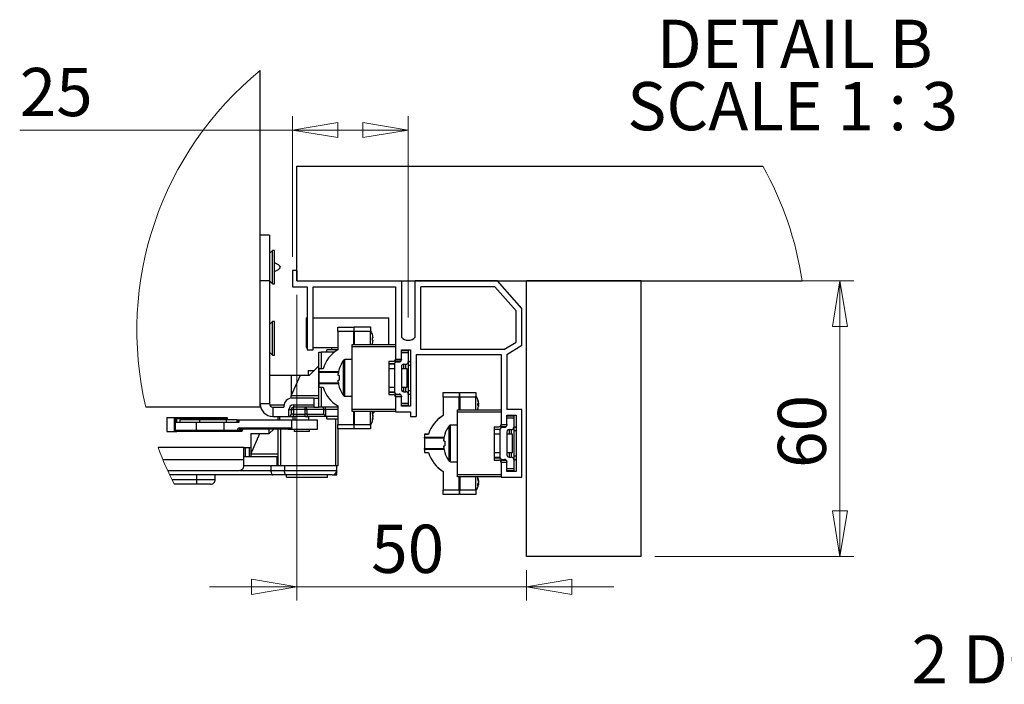
# Model space of a CAD drawing. Units: millimetres. Extents: x 42 to 294, y -22 to 209.
# Drawn here: x 141 to 212, y 103 to 151 of the extents above; entities that cross this region are included whole.
import ezdxf

# ---------------------------------------------------------------- set-up
doc = ezdxf.new("R2010")
doc.units = ezdxf.units.MM
doc.styles.add('SLDTEXTSTYLE0', font='TXT', dxfattribs={"width": 0.75})
doc.styles.add('SLDTEXTSTYLE7', font='TXT', dxfattribs={"width": 0.681818})
doc.dimstyles.new('SLDDIMSTYLE3', dxfattribs={"dimtxt": 3.5, "dimasz": 3.302, "dimexe": 0, "dimexo": 0.0625, "dimgap": 0.875, "dimtad": 2, "dimlfac": 3, "dimrnd": 1e-09, "dimzin": 12, "dimdsep": 46, "dimtxsty": 'SLDTEXTSTYLE0', "dimblk1": 'CLOSED', "dimblk2": 'CLOSED', "dimsah": 1, "dimcen": 0.09, "dimadec": 0, "dimazin": 3, "dimtfac": 1, "dimtmove": 0, "dimatfit": 0, "dimldrblk": 'CLOSED', "dimfxl": 0, "dimfrac": 2, "dimtolj": 1, "dimtzin": 12, "dimarcsym": 0})
doc.dimstyles.new('SLDDIMSTYLE4', dxfattribs={"dimtxt": 3.5, "dimasz": 3.302, "dimexe": 0, "dimexo": 0.0625, "dimgap": 0.875, "dimtad": 2, "dimdec": 0, "dimlfac": 3, "dimrnd": 1e-09, "dimzin": 12, "dimdsep": 46, "dimtxsty": 'SLDTEXTSTYLE0', "dimblk1": 'CLOSED', "dimblk2": 'CLOSED', "dimsah": 1, "dimcen": 0.09, "dimadec": 0, "dimazin": 3, "dimtfac": 1, "dimtdec": 0, "dimtofl": 0, "dimtmove": 0, "dimatfit": 3, "dimldrblk": 'CLOSED', "dimfxl": 0, "dimfrac": 2, "dimtolj": 1, "dimtzin": 12, "dimarcsym": 0})

# ---------------------------------------------------------------- blocks, each defined once
blk = doc.blocks.new('_Closed')
at = {"color": 0, "linetype": 'ByBlock', "lineweight": -2}
for p, q in [((-1, 0.166667), (0, 0)), ((-1, 0.166667), (-1, -0.166667)), ((0, 0), (-1, -0.166667)), ((0, 0), (-1, 0))]:
    blk.add_line(p, q, dxfattribs=at)
blk = doc.blocks.new('_D_6')
at = {"color": 7, "linetype": 'Continuous', "lineweight": 18}
for p, q in [((161.05, 130.982), (161.05, 108.776)), ((177.717, 110.982), (177.717, 108.776)), ((161.05, 109.776), (154.7, 109.776)), ((177.717, 109.776), (161.05, 109.776)), ((177.717, 109.776), (184.067, 109.776))]:
    blk.add_line(p, q, dxfattribs=at)
at = {"color": 7, "linetype": 'Continuous', "lineweight": 18, "xscale": 3.302, "yscale": 3.302}
blk.add_blockref('_Closed', (161.05, 109.776, -526.367), dxfattribs=at)
at = {"color": 7, "linetype": 'Continuous', "lineweight": 18, "xscale": 3.302, "yscale": 3.302, "rotation": 180.0000000000004}
blk.add_blockref('_Closed', (177.717, 109.776, -526.367), dxfattribs=at)
at = {"color": 7, "linetype": 'Continuous', "lineweight": 18, "insert": (166.444, 114.288), "char_height": 3.5, "attachment_point": 1, "style": 'SLDTEXTSTYLE0'}
blk.add_mtext('50', dxfattribs=at)
blk = doc.blocks.new('_D_7')
at = {"color": 7, "linetype": 'Continuous', "lineweight": 18}
for p, q in [((187.05, 131.982), (201.495, 131.982)), ((200.495, 131.982), (200.495, 111.982)), ((187.05, 111.982), (201.495, 111.982))]:
    blk.add_line(p, q, dxfattribs=at)
at = {"color": 7, "linetype": 'Continuous', "lineweight": 18, "xscale": 3.302, "yscale": 3.302}
for p, rotation in [((200.495, 131.982, -526.367), 90.0000000000004), ((200.495, 111.982, -526.367), 270.0000000000004)]:
    blk.add_blockref('_Closed', p, dxfattribs=dict(at, rotation=rotation))
at = {"color": 7, "linetype": 'Continuous', "lineweight": 18, "insert": (195.983, 118.407), "char_height": 3.5, "attachment_point": 1, "rotation": 90, "style": 'SLDTEXTSTYLE0'}
blk.add_mtext('60', dxfattribs=at)
blk = doc.blocks.new('_D_8')
at = {"color": 7, "linetype": 'Continuous', "lineweight": 18}
for p, q in [((160.717, 133.732), (160.717, 143.933)), ((169.133, 129.34), (169.133, 143.933)), ((160.717, 142.933), (140.908, 142.933)), ((169.133, 142.933), (160.717, 142.933))]:
    blk.add_line(p, q, dxfattribs=at)
at = {"color": 7, "linetype": 'Continuous', "lineweight": 18, "xscale": 3.302, "yscale": 3.302, "rotation": 180.0000000000004}
blk.add_blockref('_Closed', (160.717, 142.933, -526.367), dxfattribs=at)
at = {"color": 7, "linetype": 'Continuous', "lineweight": 18, "xscale": 3.302, "yscale": 3.302}
blk.add_blockref('_Closed', (169.133, 142.933, -526.367), dxfattribs=at)
at = {"color": 7, "linetype": 'Continuous', "lineweight": 18, "insert": (140.908, 147.445), "char_height": 3.5, "attachment_point": 1, "style": 'SLDTEXTSTYLE0'}
blk.add_mtext('25', dxfattribs=at)
blk = doc.blocks.new('SW_NOTE_1')
at = {"color": 0, "linetype": 'Continuous', "lineweight": 0, "char_height": 3.5, "attachment_point": 2}
for s, insert, style in [('DETAIL B', (9.133, 4.512), 'SLDTEXTSTYLE0'), ('SCALE 1 : 3', (8.989, -0.014), 'SLDTEXTSTYLE7')]:
    blk.add_mtext(s, dxfattribs=dict(at, insert=insert, style=style))

msp = doc.modelspace()

# ---------------------------------------------------------------- linework, layer by layer
at = {"color": 7, "linetype": 'Continuous', "lineweight": 25}
for p, q in [((158.3834, 122.81525), (158.3834, 147.25236)), ((161.05006, 131.98193), (161.05006, 140.31525)), ((161.05006, 140.31525), (194.8929, 140.31525)), ((159.05006, 135.31613), (158.3834, 135.31613)), ((159.05006, 135.31613), (159.05006, 131.9828)), ((159.26673, 134.1995), (159.05006, 133.98281)), ((159.41673, 134.1995), (159.26673, 134.1995)), ((159.26673, 131.76616), (159.26673, 134.1995)), ((159.41673, 131.76616), (159.41673, 134.1995)), ((160.71673, 132.73191), (160.71673, 131.56525)), ((161.05006, 132.73191), (160.71673, 132.73191)), ((161.05006, 132.73191), (161.05006, 131.98193)), ((159.05006, 131.9828), (158.3834, 131.9828)), ((159.05006, 131.9828), (159.26673, 131.76616)), ((159.05006, 131.9828), (159.05006, 123.06078)), ((159.26673, 131.76616), (159.41673, 131.76616)), ((161.05006, 131.98193), (168.6334, 131.98193)), ((161.05006, 131.98193), (197.74801, 131.98193)), ((168.6334, 131.98193), (168.6334, 127.89857)), ((169.63339, 127.89857), (169.63339, 131.98193)), ((175.62252, 131.98193), (169.63339, 131.98193)), ((177.38339, 129.98191), (175.62252, 131.98193)), ((186.05006, 131.98193), (177.71673, 131.98193)), ((177.71673, 111.98191), (177.71673, 131.98193)), ((186.05006, 111.98191), (186.05006, 131.98193)), ((160.71673, 131.56525), (161.80006, 131.56525)), ((161.80006, 131.56525), (161.80006, 126.98193)), ((162.21673, 126.98193), (162.21673, 131.56525)), ((162.21673, 131.56525), (168.21673, 131.56525)), ((168.21673, 131.56525), (168.21673, 126.31527)), ((175.43422, 131.56525), (170.05006, 131.56525)), ((170.05006, 127.00343), (170.05006, 131.56525)), ((176.96673, 129.82464), (175.43422, 131.56525)), ((176.96673, 127.5481), (176.96673, 129.82464)), ((177.38339, 127.31524), (177.38339, 129.98191)), ((159.26673, 129.03281), (159.05006, 128.81617)), ((159.41673, 129.03281), (159.26673, 129.03281)), ((159.26673, 126.59947), (159.26673, 129.03281)), ((159.41673, 126.59947), (159.41673, 129.03281)), ((161.71814, 129.31525), (161.71814, 127.14859)), ((161.71814, 129.31525), (161.80006, 129.31525)), ((162.21673, 129.31525), (167.45958, 129.31525)), ((167.45958, 129.31525), (167.71814, 129.31525)), ((167.71814, 127.37357), (167.71814, 129.31525)), ((164.01043, 128.30539), (164.01043, 128.63874)), ((164.01043, 128.63874), (165.17709, 128.63874)), ((165.17709, 128.30539), (164.01043, 128.30539)), ((164.01043, 128.30539), (164.01043, 126.97208)), ((165.17709, 128.63874), (165.17709, 128.30539)), ((165.17709, 127.37357), (165.17709, 128.30539)), ((165.17709, 128.13929), (165.21673, 128.13929)), ((165.21673, 128.09765), (165.17709, 128.09765)), ((165.21673, 128.64025), (166.3834, 128.64025)), ((165.21673, 128.3069), (165.21673, 128.64025)), ((166.3834, 128.3069), (165.21673, 128.3069)), ((165.21673, 128.3069), (165.21673, 127.37357)), ((166.3834, 128.64025), (166.3834, 128.3069)), ((166.3834, 127.37357), (166.3834, 128.3069)), ((165.05006, 127.37357), (168.21673, 127.37357)), ((165.05006, 127.20692), (165.05006, 127.37357)), ((165.17709, 127.43095), (165.21673, 127.43095)), ((165.17709, 127.38931), (165.21673, 127.38931)), ((166.57268, 127.84429), (166.53004, 127.84429)), ((166.53004, 127.68431), (166.57268, 127.68431)), ((166.57268, 127.89217), (166.57268, 127.84429)), ((166.57268, 127.68431), (166.57268, 127.63643)), ((176.08169, 127.00343), (176.96673, 127.5481)), ((159.05006, 126.81615), (159.26673, 126.59947)), ((161.71814, 127.14859), (161.80006, 127.14859)), ((161.80006, 126.98193), (162.21673, 126.98193)), ((162.21673, 127.14859), (164.01043, 127.14859)), ((162.63481, 122.81525), (162.63481, 126.81524)), ((162.63481, 126.81524), (162.80148, 126.81524)), ((163.77862, 126.81524), (162.80148, 126.81524)), ((162.80148, 126.81524), (162.80148, 125.60542)), ((164.01043, 126.98193), (163.21814, 126.98193)), ((163.21814, 126.81524), (163.21814, 126.98193)), ((163.55148, 127.14859), (163.55148, 126.98193)), ((168.21673, 127.20692), (165.05006, 127.20692)), ((165.05006, 122.67359), (165.05006, 127.20692)), ((168.6334, 126.98193), (169.30006, 126.98193)), ((168.6334, 126.31527), (168.6334, 126.98193)), ((168.6334, 126.94025), (169.1334, 126.94025)), ((169.1334, 126.77359), (168.6334, 126.77359)), ((169.1334, 126.94025), (169.1334, 126.77359)), ((169.1334, 126.77359), (169.1334, 126.10694)), ((169.30006, 126.98193), (169.30006, 122.89858)), ((169.71673, 126.64858), (175.8834, 126.64858)), ((169.71673, 126.64858), (169.71673, 122.14859)), ((176.08169, 127.00343), (170.05006, 127.00343)), ((175.8834, 126.64858), (175.8834, 121.56526)), ((176.30006, 126.64858), (177.38339, 127.31524)), ((176.30006, 126.64858), (176.30006, 122.64859)), ((159.26673, 126.59947), (159.41673, 126.59947)), ((164.43853, 123.65579), (164.43853, 126.22471)), ((165.05006, 126.27359), (164.53517, 126.27359)), ((164.53517, 123.60692), (164.53517, 126.27359)), ((167.71673, 126.14949), (168.05006, 126.14949)), ((167.71673, 126.14949), (167.71673, 123.73101)), ((167.71673, 125.98284), (168.13893, 125.98284)), ((168.13339, 125.93845), (167.71673, 125.93845)), ((168.13339, 125.94024), (168.13339, 123.94027)), ((168.21673, 126.0846), (168.21673, 126.31527)), ((168.21673, 126.31527), (168.6334, 126.31527)), ((168.21673, 126.17357), (168.60006, 126.17357)), ((168.30006, 126.10694), (168.46673, 126.10694)), ((168.6334, 126.31527), (168.6334, 126.27359)), ((168.80006, 125.94024), (168.96673, 125.94024)), ((168.80006, 125.94024), (168.80006, 125.60693)), ((168.96673, 125.60693), (168.96673, 125.94024)), ((169.1334, 126.10694), (169.1334, 123.77357)), ((161.86034, 125.48482), (161.86034, 125.14857)), ((161.86034, 125.48482), (162.30439, 125.48482)), ((161.86326, 125.48192), (161.86326, 125.14857)), ((161.86326, 125.48192), (162.30148, 125.48192)), ((161.96814, 125.14857), (162.63481, 125.81527)), ((162.6506, 125.60542), (162.6506, 125.40388)), ((162.9486, 125.60542), (162.6506, 125.60542)), ((162.6506, 125.3289), (162.6506, 125.40388)), ((162.6506, 125.40388), (164.07389, 125.40388)), ((162.6506, 125.3289), (162.6506, 124.57915)), ((164.0588, 125.3289), (162.6506, 125.3289)), ((164.043, 125.11194), (164.043, 125.22952)), ((168.13339, 125.60693), (167.71673, 125.60693)), ((168.6334, 125.77359), (168.6334, 124.10692)), ((169.05006, 125.60693), (168.6334, 125.60693)), ((169.05006, 124.27358), (169.05006, 125.60693)), ((169.30006, 125.84026), (169.1334, 125.84026)), ((159.05006, 125.14857), (160.63481, 125.14857)), ((160.63481, 123.6486), (161.30147, 125.14857)), ((160.63481, 125.14857), (161.30147, 125.14857)), ((160.63481, 125.14857), (160.63481, 123.6486)), ((161.30147, 125.14857), (161.96814, 125.14857)), ((162.6506, 124.50417), (162.6506, 124.57915)), ((162.6506, 124.57915), (164.05394, 124.57915)), ((162.6506, 124.50417), (162.6506, 124.27207)), ((164.06802, 124.50417), (162.6506, 124.50417)), ((164.12734, 125.11194), (164.043, 125.11194)), ((164.043, 124.65099), (164.043, 124.76857)), ((164.043, 124.76857), (164.12734, 124.76857)), ((162.6506, 124.27207), (162.9486, 124.27207)), ((162.80148, 124.27207), (162.80148, 122.81525)), ((167.71673, 124.27358), (168.13339, 124.27358)), ((167.71673, 123.94174), (168.13339, 123.94174)), ((167.71673, 123.89767), (168.13893, 123.89767)), ((168.21673, 123.56523), (168.21673, 123.7959)), ((168.30006, 123.77357), (168.46673, 123.77357)), ((168.6334, 124.27358), (169.05006, 124.27358)), ((168.80006, 124.27358), (168.80006, 123.94027)), ((168.80006, 123.94027), (168.96673, 123.94027)), ((168.96673, 123.94027), (168.96673, 124.27358)), ((169.1334, 124.04024), (169.30006, 124.04024)), ((169.1334, 123.77357), (169.1334, 123.10691)), ((171.67709, 123.89175), (172.84376, 123.89175)), ((171.67709, 123.88873), (171.67709, 123.89175)), ((171.67709, 123.55542), (171.67709, 123.88873)), ((171.67709, 123.88873), (172.84376, 123.88873)), ((172.84376, 123.89175), (172.84376, 123.88873)), ((172.84376, 123.88873), (172.84376, 123.55542)), ((172.8834, 123.89024), (174.05006, 123.89024)), ((172.8834, 123.55693), (172.8834, 123.89024)), ((174.05006, 123.89024), (174.05006, 123.55693)), ((159.05006, 123.06078), (158.3834, 123.06078)), ((160.63481, 123.47952), (160.63481, 123.6486)), ((162.63481, 123.6486), (160.63481, 123.6486)), ((162.27095, 123.48191), (160.68759, 123.48191)), ((162.27095, 123.48191), (162.27095, 122.9819)), ((162.27095, 123.48191), (162.63481, 123.48191)), ((164.53517, 123.60692), (165.05006, 123.60692)), ((167.71673, 123.73101), (168.05006, 123.73101)), ((168.60006, 123.70693), (168.21673, 123.70693)), ((168.21673, 123.56523), (168.21673, 122.48194)), ((168.6334, 123.56523), (168.21673, 123.56523)), ((168.6334, 123.60692), (168.6334, 123.56523)), ((168.6334, 122.89858), (168.6334, 123.56523)), ((168.6334, 123.10691), (169.1334, 123.10691)), ((169.1334, 123.10691), (169.1334, 122.94026)), ((172.84376, 123.55542), (171.67709, 123.55542)), ((171.67709, 123.55542), (171.67709, 122.22206)), ((172.84376, 122.6236), (172.84376, 123.55542)), ((172.84376, 123.39234), (172.8834, 123.39234)), ((172.84376, 123.38932), (172.8834, 123.38932)), ((172.8834, 123.34764), (172.84376, 123.34764)), ((174.05006, 123.55693), (172.8834, 123.55693)), ((172.8834, 123.55693), (172.8834, 122.6236)), ((174.05006, 122.6236), (174.05006, 123.55693)), ((174.23934, 123.09432), (174.19671, 123.09432)), ((174.2365, 123.09762), (174.23934, 123.07962)), ((174.23934, 123.15472), (174.23934, 123.16811)), ((174.23934, 123.14522), (174.23934, 123.1422)), ((174.23934, 123.1422), (174.23934, 123.09432)), ((174.23934, 123.07962), (174.23934, 123.01326)), ((158.3834, 122.81525), (150.07027, 122.81525)), ((159.06307, 122.9819), (160.11024, 122.9819)), ((159.2956, 122.81525), (159.2956, 122.14859)), ((159.2956, 122.81525), (160.10428, 122.81525)), ((160.10428, 122.90442), (160.10428, 122.81525)), ((160.47094, 122.14859), (160.47094, 122.64859)), ((160.47094, 122.64859), (160.63761, 122.64859)), ((160.63761, 122.64859), (160.63761, 122.31525)), ((160.63761, 122.64859), (160.80428, 122.64859)), ((160.80428, 122.31525), (160.63761, 122.31525)), ((160.80428, 122.9819), (162.27095, 122.9819)), ((160.80428, 122.9819), (160.80428, 122.81525)), ((162.27095, 122.81525), (160.80428, 122.81525)), ((160.80428, 122.64859), (160.80428, 122.81525)), ((160.80428, 122.64859), (160.80428, 122.31525)), ((161.65281, 122.64859), (160.80428, 122.64859)), ((160.80428, 122.14859), (160.80428, 122.31525)), ((160.80428, 122.31525), (161.65281, 122.31525)), ((161.65281, 122.64859), (161.65281, 122.81525)), ((161.65281, 122.64859), (161.76916, 122.64859)), ((161.65281, 122.31525), (161.65281, 122.64859)), ((161.65281, 122.14859), (161.65281, 122.31525)), ((161.76916, 122.31525), (161.65281, 122.31525)), ((163.0054, 122.64859), (161.76916, 122.64859)), ((161.76916, 122.64859), (161.76916, 122.31525)), ((161.76916, 122.31525), (163.0054, 122.31525)), ((162.27095, 122.9819), (162.27095, 122.81525)), ((162.27095, 122.81525), (162.63481, 122.81525)), ((162.80148, 122.81525), (162.63481, 122.81525)), ((164.01043, 122.81525), (162.80148, 122.81525)), ((163.0054, 122.64859), (163.12175, 122.64859)), ((163.0054, 122.31525), (163.0054, 122.64859)), ((163.12175, 122.64859), (163.12175, 122.81525)), ((163.12175, 122.64859), (163.12175, 122.1989)), ((164.01043, 122.64859), (163.12175, 122.64859)), ((164.01043, 122.90541), (164.01043, 121.57209)), ((165.05006, 122.50693), (165.05006, 122.67359)), ((165.05006, 122.67359), (168.21673, 122.67359)), ((168.21673, 122.50693), (165.05006, 122.50693)), ((165.17709, 121.57209), (165.17709, 122.50693)), ((165.17709, 122.48818), (165.21673, 122.48818)), ((165.21673, 122.44653), (165.17709, 122.44653)), ((165.21673, 122.50693), (165.21673, 121.5736)), ((166.3834, 121.5736), (166.3834, 122.50693)), ((168.21673, 122.48194), (169.30006, 122.48194)), ((169.1334, 122.94026), (168.6334, 122.94026)), ((169.30006, 122.89858), (168.6334, 122.89858)), ((169.30006, 122.48194), (169.30006, 122.14859)), ((172.71673, 122.6236), (175.8834, 122.6236)), ((172.71673, 122.45691), (172.71673, 122.6236)), ((175.8834, 122.45691), (172.71673, 122.45691)), ((172.71673, 117.92358), (172.71673, 122.45691)), ((172.84376, 122.68098), (172.8834, 122.68098)), ((172.84376, 122.6393), (172.8834, 122.6393)), ((174.19671, 122.9343), (174.23934, 122.9343)), ((174.2365, 122.93704), (174.23934, 122.95504)), ((174.23655, 122.86818), (174.23934, 122.87994)), ((174.23934, 122.95504), (174.23934, 123.01326)), ((174.23934, 122.93732), (174.23934, 122.9343)), ((174.23934, 122.9343), (174.23934, 122.88642)), ((174.23934, 122.87994), (174.23934, 122.86655)), ((177.38339, 122.64859), (176.30006, 122.64859)), ((177.38339, 117.73193), (177.38339, 122.64859)), ((151.59584, 122.06526), (151.59584, 121.06526)), ((151.59584, 122.06526), (152.12876, 122.06526)), ((152.12876, 122.06526), (152.12876, 121.06526)), ((152.12876, 122.06526), (155.98149, 122.06526)), ((152.19313, 121.73191), (153.75133, 121.73191)), ((152.19763, 121.99859), (152.19763, 121.13193)), ((152.19763, 121.99859), (155.90972, 121.99859)), ((152.30428, 121.99859), (152.30428, 121.73191)), ((152.54103, 121.89857), (152.54103, 121.73191)), ((153.99134, 121.89857), (152.54103, 121.89857)), ((153.75133, 121.14858), (153.75133, 121.73191)), ((153.75133, 121.73191), (155.75012, 121.73191)), ((153.99134, 121.73191), (153.99134, 121.89857)), ((155.92131, 121.89857), (153.99134, 121.89857)), ((154.77369, 121.99859), (154.77369, 121.89857)), ((155.21793, 121.99859), (155.21793, 121.89857)), ((155.75012, 121.14858), (155.75012, 121.73191)), ((155.75012, 121.73191), (156.84182, 121.73191)), ((155.90972, 121.99859), (155.90972, 121.89857)), ((155.92131, 121.73191), (155.92131, 121.89857)), ((156.71441, 121.89857), (155.92131, 121.89857)), ((155.98149, 122.06526), (155.98149, 121.89857)), ((156.71441, 121.73191), (156.71441, 121.89857)), ((156.71441, 121.89857), (156.77948, 121.89857)), ((156.77948, 121.89857), (156.77948, 121.73191)), ((156.77948, 121.89857), (156.84182, 121.89857)), ((156.84182, 121.73191), (156.84182, 121.89857)), ((156.84182, 121.89857), (160.68949, 121.89857)), ((159.2956, 122.14859), (160.47094, 122.14859)), ((159.69585, 121.89857), (159.69585, 122.14859)), ((159.78148, 122.14859), (159.78148, 121.89857)), ((160.47094, 122.14859), (160.80428, 122.14859)), ((160.68949, 121.31524), (160.68949, 121.89857)), ((160.68949, 121.89857), (162.55039, 121.89857)), ((160.78147, 121.89857), (160.78147, 122.14859)), ((161.65281, 122.14859), (160.80428, 122.14859)), ((160.90396, 122.14859), (160.90396, 121.89857)), ((161.65281, 122.14859), (161.88551, 122.14859)), ((163.29269, 122.14859), (161.88551, 122.14859)), ((161.90396, 121.89857), (161.90396, 122.14859)), ((162.55039, 121.23191), (162.55039, 121.89857)), ((163.21814, 121.98194), (163.21814, 122.14859)), ((163.21814, 121.98194), (164.01043, 121.98194)), ((164.01043, 122.14859), (163.29269, 122.14859)), ((163.86251, 118.56524), (163.86251, 121.98194)), ((165.17709, 121.77984), (165.21673, 121.77984)), ((165.17709, 121.73819), (165.21673, 121.73819)), ((165.17709, 121.60003), (165.21673, 121.60003)), ((166.57268, 121.97582), (166.53529, 121.97753)), ((166.57268, 122.19318), (166.56988, 122.19318)), ((166.56988, 122.0332), (166.57268, 122.0332)), ((166.57268, 122.25055), (166.57268, 122.26399)), ((166.57268, 122.24408), (166.57268, 122.24106)), ((166.57268, 122.24106), (166.57268, 122.19318)), ((166.57268, 122.17549), (166.57268, 122.10909)), ((166.57268, 122.05088), (166.57268, 122.10909)), ((166.57268, 122.03622), (166.57268, 122.0332)), ((166.57268, 122.0332), (166.57268, 121.98531)), ((166.57268, 121.97582), (166.57268, 121.96239)), ((169.30006, 122.14859), (169.71673, 122.14859)), ((176.30006, 122.23192), (176.96673, 122.23192)), ((176.30006, 121.56526), (176.30006, 122.23192)), ((176.30006, 122.19023), (176.80006, 122.19023)), ((176.80006, 122.02358), (176.30006, 122.02358)), ((176.80006, 122.19023), (176.80006, 122.02358)), ((176.80006, 122.02358), (176.80006, 121.35692)), ((176.96673, 122.23192), (176.96673, 118.1486)), ((151.59584, 121.06526), (152.12876, 121.06526)), ((152.12876, 121.06526), (152.33199, 121.06526)), ((152.19313, 121.14858), (153.75133, 121.14858)), ((152.19763, 121.13193), (152.24799, 121.13193)), ((153.82095, 121.06526), (152.33199, 121.06526)), ((153.75133, 121.14858), (155.75012, 121.14858)), ((155.77101, 121.06526), (153.82095, 121.06526)), ((155.75012, 121.14858), (156.7278, 121.14858)), ((156.74995, 121.06526), (155.77101, 121.06526)), ((156.7278, 121.14858), (156.83328, 121.14858)), ((157.00059, 121.06526), (156.74995, 121.06526)), ((156.83328, 121.14858), (157.00891, 121.14858)), ((156.89843, 121.31524), (160.68949, 121.31524)), ((160.42159, 121.23191), (156.92057, 121.23191)), ((157.00891, 121.14858), (157.08393, 121.14858)), ((157.69584, 119.39859), (158.36251, 120.8986)), ((157.69584, 120.8986), (158.36251, 120.8986)), ((157.69584, 120.8986), (157.69584, 119.89859)), ((158.36251, 120.8986), (159.02918, 120.8986)), ((159.02763, 120.8986), (159.02763, 121.23191)), ((159.02918, 120.8986), (159.36252, 121.23191)), ((159.69585, 118.56524), (159.69585, 121.23191)), ((159.86251, 121.23191), (159.86251, 118.56524)), ((160.42159, 121.23191), (162.55039, 121.23191)), ((160.85396, 121.23191), (160.85396, 121.06526)), ((161.95396, 121.06526), (160.85396, 121.06526)), ((161.95396, 121.06526), (161.95396, 121.23191)), ((164.01043, 121.57209), (165.17709, 121.57209)), ((164.01043, 121.23875), (164.01043, 121.57209)), ((165.17709, 121.23875), (164.01043, 121.23875)), ((164.02918, 121.23875), (164.02918, 118.56524)), ((165.17709, 121.57209), (165.17709, 121.23875)), ((165.21673, 121.5736), (166.3834, 121.5736)), ((165.21673, 121.24026), (165.21673, 121.5736)), ((166.3834, 121.24026), (165.21673, 121.24026)), ((166.3834, 121.5736), (166.3834, 121.24026)), ((172.10519, 118.90578), (172.10519, 121.47474)), ((172.71673, 121.52358), (172.20183, 121.52358)), ((172.20183, 118.8569), (172.20183, 121.52358)), ((175.3834, 121.39952), (175.3834, 118.981)), ((175.3834, 121.39952), (175.71673, 121.39952)), ((175.3834, 121.23283), (175.80559, 121.23283)), ((175.80006, 121.18848), (175.3834, 121.18848)), ((175.80006, 121.19027), (175.80006, 119.19025)), ((175.8834, 121.33459), (175.8834, 121.56526)), ((175.8834, 121.56526), (176.30006, 121.56526)), ((175.8834, 121.4236), (176.26673, 121.4236)), ((175.96673, 121.35692), (176.1334, 121.35692)), ((176.30006, 121.56526), (176.30006, 121.52358)), ((176.30006, 121.02357), (176.30006, 119.35691)), ((176.46673, 121.19027), (176.63339, 121.19027)), ((176.46673, 121.19027), (176.46673, 120.85692)), ((176.63339, 120.85692), (176.63339, 121.19027)), ((176.80006, 121.35692), (176.80006, 119.0236)), ((176.96673, 121.09025), (176.80006, 121.09025)), ((170.31726, 120.85541), (170.31726, 120.85843)), ((170.31726, 120.85843), (170.61527, 120.85843)), ((170.31726, 120.85541), (170.31726, 120.65387)), ((170.61527, 120.85541), (170.31726, 120.85541)), ((170.31726, 120.57892), (170.31726, 120.65387)), ((170.31726, 120.65387), (171.74055, 120.65387)), ((170.31726, 120.57892), (170.31726, 119.82914)), ((171.72546, 120.57892), (170.31726, 120.57892)), ((171.70967, 120.36192), (171.70967, 120.47954)), ((171.79401, 120.36192), (171.70967, 120.36192)), ((175.80006, 120.85692), (175.3834, 120.85692)), ((176.71673, 120.85692), (176.30006, 120.85692)), ((176.71673, 119.5236), (176.71673, 120.85692)), ((157.19585, 119.89859), (150.95611, 119.89859)), ((157.19585, 118.98641), (157.19585, 119.89859)), ((157.19585, 119.89859), (157.29348, 119.89859)), ((157.29348, 119.89859), (157.29348, 119.23194)), ((157.29348, 119.89859), (157.59822, 119.89859)), ((157.59822, 119.23194), (157.59822, 119.89859)), ((157.59822, 119.89859), (157.69584, 119.89859)), ((157.69584, 119.89859), (157.69584, 119.23194)), ((170.31726, 119.75419), (170.31726, 119.82914)), ((170.31726, 119.82914), (171.72061, 119.82914)), ((170.31726, 119.75419), (170.31726, 119.52209)), ((171.73469, 119.75419), (170.31726, 119.75419)), ((170.31726, 119.52209), (170.61527, 119.52209)), ((171.70967, 119.90098), (171.70967, 120.0186)), ((171.70967, 120.0186), (171.79401, 120.0186)), ((175.3834, 119.5236), (175.80006, 119.5236)), ((176.30006, 119.5236), (176.71673, 119.5236)), ((176.46673, 119.5236), (176.46673, 119.19025)), ((176.63339, 119.19025), (176.63339, 119.5236)), ((157.19585, 118.98641), (151.31815, 118.98641)), ((157.19585, 119.23194), (159.61251, 119.23194)), ((157.19585, 118.56234), (157.19585, 118.98641)), ((159.69585, 119.39859), (157.69584, 119.39859)), ((159.61251, 118.56524), (159.61251, 119.23194)), ((159.61251, 119.23194), (159.69585, 119.23194)), ((172.20183, 118.8569), (172.71673, 118.8569)), ((175.3834, 119.19176), (175.80006, 119.19176)), ((175.3834, 119.14766), (175.80559, 119.14766)), ((175.3834, 118.981), (175.71673, 118.981)), ((175.8834, 118.81526), (175.8834, 119.04593)), ((176.26673, 118.95692), (175.8834, 118.95692)), ((176.30006, 118.81526), (175.8834, 118.81526)), ((175.8834, 118.81526), (175.8834, 117.73193)), ((175.96673, 119.0236), (176.1334, 119.0236)), ((176.30006, 118.8569), (176.30006, 118.81526)), ((176.30006, 118.1486), (176.30006, 118.81526)), ((176.46673, 119.19025), (176.63339, 119.19025)), ((176.80006, 119.29027), (176.96673, 119.29027)), ((176.80006, 119.0236), (176.80006, 118.3569)), ((151.65191, 118.22899), (156.86251, 118.22899)), ((156.90653, 118.23193), (159.1611, 118.23193)), ((159.61251, 118.56524), (157.19585, 118.56524)), ((159.1611, 118.56524), (159.1611, 118.23193)), ((159.1611, 118.23193), (160.14828, 118.23193)), ((159.69585, 118.56524), (159.61251, 118.56524)), ((159.86251, 118.56524), (159.69585, 118.56524)), ((163.86251, 118.56524), (159.86251, 118.56524)), ((160.14828, 118.56524), (160.14828, 118.23193)), ((160.14828, 118.23193), (163.94584, 118.23193)), ((164.02918, 118.56524), (163.86251, 118.56524)), ((163.94584, 118.23193), (163.94584, 118.56524)), ((163.94584, 117.89858), (163.94584, 118.23193)), ((171.67709, 118.1554), (171.67709, 116.82208)), ((176.30006, 118.3569), (176.80006, 118.3569)), ((176.80006, 118.19025), (176.30006, 118.19025)), ((176.96673, 118.1486), (176.30006, 118.1486)), ((176.80006, 118.3569), (176.80006, 118.19025)), ((159.292, 117.89858), (151.80731, 117.89858)), ((151.97027, 117.56527), (153.77918, 117.56527)), ((153.77918, 117.56527), (153.77918, 117.89858)), ((153.77918, 117.23192), (153.77918, 117.56527)), ((153.77918, 117.56527), (155.11252, 117.56527)), ((155.11252, 117.56527), (155.11252, 117.89858)), ((160.27918, 117.89858), (159.292, 117.89858)), ((163.61251, 117.89858), (160.27918, 117.89858)), ((160.27918, 117.73193), (160.27918, 117.89858)), ((160.27918, 117.73193), (163.27918, 117.73193)), ((163.27918, 117.73193), (163.27918, 117.89858)), ((163.61251, 117.89858), (163.94584, 117.89858)), ((172.71673, 117.92358), (175.8834, 117.92358)), ((172.71673, 117.75692), (172.71673, 117.92358)), ((175.8834, 117.75692), (172.71673, 117.75692)), ((172.84376, 116.82208), (172.84376, 117.75692)), ((172.84376, 117.74122), (172.8834, 117.74122)), ((172.84376, 117.73816), (172.8834, 117.73816)), ((172.8834, 117.69652), (172.84376, 117.69652)), ((172.8834, 117.75692), (172.8834, 116.82359)), ((174.05006, 116.82359), (174.05006, 117.75692)), ((174.23934, 117.4432), (174.23655, 117.4432)), ((174.23934, 117.50058), (174.23934, 117.51397)), ((174.23934, 117.4941), (174.23934, 117.49108)), ((174.23934, 117.49108), (174.23934, 117.4432)), ((174.23934, 117.42548), (174.23934, 117.35912)), ((174.23934, 117.30087), (174.23934, 117.35912)), ((175.8834, 117.73193), (177.38339, 117.73193)), ((153.77918, 117.23192), (152.13964, 117.23192)), ((154.77918, 117.23192), (153.77918, 117.23192)), ((171.67709, 116.82208), (172.84376, 116.82208)), ((171.67709, 116.48873), (171.67709, 116.82208)), ((172.84376, 117.02986), (172.8834, 117.02986)), ((172.84376, 116.98818), (172.8834, 116.98818)), ((172.84376, 116.82208), (172.84376, 116.48873)), ((172.8834, 116.82359), (174.05006, 116.82359)), ((172.8834, 116.49024), (172.8834, 116.82359)), ((174.05006, 116.82359), (174.05006, 116.49024)), ((174.23934, 117.2258), (174.20196, 117.22751)), ((174.23655, 117.28318), (174.23934, 117.28318)), ((174.23934, 117.2862), (174.23934, 117.28318)), ((174.23934, 117.28318), (174.23934, 117.2353)), ((174.23934, 117.2258), (174.23934, 117.21237)), ((172.84376, 116.48873), (171.67709, 116.48873)), ((174.05006, 116.49024), (172.8834, 116.49024)), ((186.05006, 111.98191), (177.71673, 111.98191))]:
    msp.add_line(p, q, dxfattribs=at)
at = {"color": 7, "linetype": 'Continuous', "lineweight": 25, "flags": 128}
for points in [[(166.50926, 127.37357), (166.51816, 127.39698), (166.53276, 127.43954)], [(174.23934, 123.16819), (174.22773, 123.23447), (174.21234, 123.29848)], [(166.69741, 122.50693), (166.61763, 122.41578), (166.55483, 122.35856)], [(174.17593, 122.6236), (174.18483, 122.647), (174.19942, 122.68956)], [(171.34973, 121.99874), (171.37392, 122.01957), (171.67709, 122.23756)], [(159.1611, 118.23193), (159.16362, 118.16688), (159.17107, 118.10438), (159.18317, 118.04672), (159.19944, 117.99621), (159.21928, 117.95477), (159.24191, 117.92397), (159.26646, 117.90498), (159.292, 117.89858)], [(160.27918, 117.89858), (160.25645, 117.90367), (160.23441, 117.91869), (160.21373, 117.94324), (160.19504, 117.97658), (160.1789, 118.01767), (160.16582, 118.06524), (160.15617, 118.11793), (160.15027, 118.17403), (160.14828, 118.23193)], [(171.17459, 118.55141), (171.37392, 118.36095), (171.67709, 118.14292)]]:
    msp.add_lwpolyline(points, dxfattribs=at)
at = {"color": 7, "linetype": 'Continuous', "lineweight": 18}
for centre, radius, start, end in [((173.71583, 128.40395), 24.29704, 129.1269801, 193.2979888), ((173.71622, 128.40407), 24.29666, 8.4680102, 29.3563233), ((173.7161, 128.40402), 24.29732, 200.4907567, 207.3747163)]:
    msp.add_arc(centre, radius, start, end, dxfattribs=at)
at = {"color": 7, "linetype": 'Continuous', "lineweight": 25}
for centre, radius, start, end in [((165.5158, 127.76385), 1.06769, 17.734055, 35.6502083), ((166.52817, 128.09487), 0.0074, 284.6006052, 308.2778323), ((165.51605, 127.7642), 1.06434, 6.9056747, 17.695403), ((165.35348, 127.7643), 1.17927, 356.1106649, 3.8893351), ((165.51605, 127.7644), 1.06434, 342.304597, 353.0943253), ((166.52817, 127.43373), 0.0074, 51.7221676, 75.3993948), ((169.1334, 128.33954), 0.66667, 221.4104845, 318.5895155), ((165.21714, 124.9387), 2.36448, 120.6871994, 163.6219937), ((166.18373, 124.94003), 2.16706, 143.642278, 162.1339234), ((164.53517, 126.1536), 0.11999, 90.0024411, 143.6541694), ((168.05003, 126.3162), 0.1667, 270.0114726, 359.9970644), ((168.3001, 125.94023), 0.1667, 90.0114726, 179.9970644), ((168.46676, 126.27357), 0.16664, 269.9881535, 0.0067238), ((168.80003, 125.77361), 0.16664, 89.9898608, 180.006724), ((168.96669, 126.10694), 0.1667, 270.0131804, 359.9970641), ((169.05024, 125.84058), 0.33297, 41.386736, 75.5386056), ((166.18303, 124.94033), 2.15948, 162.1639828, 172.3041585), ((164.4667, 126.2849), 0.76278, 243.0650476, 243.5836311), ((166.18303, 124.94018), 2.15948, 187.6958415, 197.8360172), ((166.5139, 124.94025), 2.39272, 175.8854115, 184.1145885), ((165.21714, 124.93879), 2.36448, 196.3780063, 239.3128006), ((164.4667, 123.5956), 0.76278, 116.4163689, 116.9349524), ((166.18373, 124.94048), 2.16706, 197.8660766, 216.357722), ((168.3001, 123.94028), 0.1667, 180.0029356, 269.9885274), ((168.46676, 123.60694), 0.16664, 359.9932762, 90.0118465), ((168.80003, 124.1069), 0.16664, 179.993276, 270.0101392), ((168.96669, 123.77356), 0.1667, 0.0029359, 89.9868196), ((169.05024, 124.03993), 0.33297, 284.4613944, 318.613264), ((159.29562, 123.06081), 0.91222, 180.00186, 269.998764), ((159.29562, 123.06081), 0.24556, 180.006737, 269.9955811), ((160.68759, 122.89857), 0.58334, 89.9999642, 179.4253667), ((164.53517, 123.7269), 0.11999, 216.3458306, 269.9975589), ((168.05003, 123.56431), 0.1667, 0.0029356, 89.9885274), ((173.18382, 123.01753), 1.0662, 17.7214539, 35.6628094), ((173.18382, 123.01451), 1.0662, 17.7214539, 35.6628094), ((173.1822, 123.01707), 1.06488, 6.9118912, 17.6940345), ((174.23307, 123.26798), 0.07864, 115.3337656, 117.5446719), ((173.1822, 123.01405), 1.06488, 6.9118912, 17.6940345), ((173.0197, 123.01431), 1.17973, 356.111201, 3.888799), ((174.21885, 123.30021), 0.04615, 114.8895927, 116.0370974), ((173.49295, 123.05941), 0.75426, 8.2855811, 17.2011649), ((160.80428, 122.64857), 0.33334, 89.9998138, 179.9950634), ((160.47097, 122.31523), 0.16664, 269.9920626, 0.0045222), ((160.80424, 122.64861), 0.16664, 89.9864462, 180.0067235), ((161.62224, 122.66997), 0.14846, 351.7221078, 78.1187758), ((161.91608, 122.29387), 0.14846, 171.7238771, 258.1193027), ((162.85848, 122.66997), 0.14846, 351.7233564, 78.1175272), ((163.42515, 122.61866), 0.51793, 215.8611676, 234.1412784), ((165.51578, 122.11295), 1.06764, 8.134955, 21.6555296), ((165.81848, 122.15358), 0.76223, 8.3283277, 21.0101316), ((166.17101, 122.38262), 0.36174, 352.9742742, 7.0257258), ((165.81848, 122.06509), 0.76223, 8.3283277, 21.0101316), ((173.1822, 123.01457), 1.06488, 342.3059655, 353.0881088), ((174.2475, 122.79268), 0.11105, 242.7779495, 244.3436129), ((174.2475, 122.78966), 0.11105, 242.7779495, 244.3436129), ((173.1841, 123.0172), 1.06596, 342.2698672, 351.8707432), ((173.88406, 123.09193), 0.36389, 334.7736639, 347.5138358), ((163.2871, 122.44518), 0.29664, 236.1230855, 271.0787256), ((165.51679, 122.11314), 1.0666, 324.3403067, 351.8721817), ((166.20323, 122.19231), 0.3787, 329.6515251, 347.3058413), ((165.71356, 121.93431), 0.81919, 355.3326797, 4.6673203), ((166.20325, 122.05896), 0.37867, 329.6551313, 347.3166028), ((165.82642, 122.15958), 0.75413, 345.8996389, 351.7125718), ((172.88383, 120.1917), 2.3645, 120.6875431, 163.6219098), ((172.88383, 120.18868), 2.3645, 120.6875431, 163.6219098), ((153.82851, 121.14232), 0.07743, 175.3573528, 264.3987604), ((156.82287, 121.12924), 0.09702, 168.5002886, 221.2630385), ((156.89638, 121.14666), 0.16859, 89.3033084, 179.3467121), ((156.74996, 121.14857), 0.08332, 269.9864462, 0.0067235), ((156.91842, 121.14655), 0.08539, 88.5560185, 178.6327281), ((156.99344, 121.29588), 0.09696, 168.4826823, 221.2806448), ((157.00061, 121.14857), 0.08332, 269.9864462, 0.0067235), ((156.79421, 121.12793), 0.21569, 343.1079638, 5.4951975), ((157.2236, 121.16921), 0.21568, 163.1005058, 185.4891289), ((157.16725, 121.14859), 0.08332, 89.9932757, 180.0067243), ((173.85, 120.1903), 2.16659, 143.641275, 162.1379062), ((172.20186, 121.40348), 0.1201, 90.0149114, 143.6041722), ((175.71676, 121.56615), 0.16664, 269.9881535, 0.0067238), ((175.96676, 121.19022), 0.1667, 90.0114742, 179.983403), ((176.13343, 121.52356), 0.16664, 269.9881535, 0.0067238), ((176.46676, 121.02357), 0.16669, 90.0102652, 179.9999793), ((176.63343, 121.3569), 0.16664, 269.9881535, 0.0067238), ((176.71677, 121.09025), 0.33331, 41.4165641, 75.5286262), ((173.84817, 120.19063), 2.15793, 162.1595188, 172.305986), ((172.05766, 121.3842), 0.59415, 242.9914536, 243.6572251), ((174.17964, 120.19026), 2.3918, 175.8843014, 184.1156986), ((172.88377, 120.18872), 2.36442, 196.3761051, 239.3128278), ((173.8497, 120.19016), 2.15948, 187.6958415, 197.8360172), ((171.6884, 119.7339), 0.23076, 295.5252934, 297.23516), ((173.85, 120.19022), 2.16659, 197.8620938, 216.358725), ((172.20184, 118.97689), 0.11999, 216.3458306, 269.9975589), ((175.71676, 118.81437), 0.16664, 359.9932762, 90.0118465), ((175.9667, 119.19023), 0.16664, 179.9932762, 270.0118465), ((176.13336, 118.8569), 0.1667, 0.0029356, 89.9885274), ((176.46669, 119.35688), 0.16663, 179.9903613, 270.0130539), ((176.63343, 119.02362), 0.16664, 359.9932762, 90.0118465), ((176.71651, 119.29056), 0.3337, 284.4999191, 318.5747393), ((156.86251, 118.56233), 0.33334, 269.9998137, 0.0018938), ((163.61249, 118.23194), 0.33336, 270.0044439, 359.9981173), ((154.77918, 117.56526), 0.33334, 269.9998137, 0.0018938), ((173.18356, 117.36321), 1.0665, 8.1311177, 21.6640243), ((173.48623, 117.40385), 0.76112, 8.3190466, 21.0194127), ((173.83768, 117.63261), 0.36174, 352.9742742, 7.0257258), ((173.48623, 117.31536), 0.76112, 8.3190466, 21.0194127), ((173.86992, 117.44226), 0.37867, 329.6551313, 347.3166028), ((174.21591, 117.65527), 0.03931, 114.7898208, 116.1368693), ((173.18338, 117.36322), 1.06669, 324.3408799, 351.8682633), ((173.38061, 117.18432), 0.81881, 355.3318969, 4.6681031), ((173.87028, 117.30887), 0.3783, 329.6420778, 347.3152886), ((173.38074, 117.43079), 0.86838, 347.2322663, 351.3953995)]:
    msp.add_arc(centre, radius, start, end, dxfattribs=at)
msp.add_open_spline([(159.41673, 132.66682), (159.63339, 132.77215), (160.06673, 132.98281), (159.63339, 133.19346), (159.41673, 133.29879)], degree=3, dxfattribs=at)
for points, knots in [([(155.75012, 121.14858), (155.75034, 121.13939), (155.75075, 121.12195), (155.75391, 121.09817), (155.75864, 121.08002), (155.76377, 121.06899), (155.76879, 121.06543), (155.7705, 121.0653), (155.77101, 121.06526)], [0, 0, 0, 0, 0.30942545, 0.58645251, 0.80302593, 0.94281072, 0.98314784, 1, 1, 1, 1]), ([(160.68949, 121.31524), (160.68932, 121.31365), (160.68892, 121.31), (160.68501, 121.30338), (160.67023, 121.28979), (160.60477, 121.26057), (160.51826, 121.23732), (160.44352, 121.23314), (160.42159, 121.23191)], [0, 0, 0, 0, 0.01646992, 0.03782482, 0.07773104, 0.22344291, 0.77218598, 1, 1, 1, 1])]:
    msp.add_open_spline(points, degree=3, knots=knots, dxfattribs=at)

# ---------------------------------------------------------------- block references
at = {"color": 7, "linetype": 'Continuous', "lineweight": 0}
msp.add_blockref('SW_NOTE_1', (188.07054, 146.43327), dxfattribs=at)

# ---------------------------------------------------------------- texts
at = {"color": 7, "linetype": 'Continuous', "lineweight": 0, "insert": (205.69124, 106.26597), "char_height": 3.5, "attachment_point": 1, "style": 'SLDTEXTSTYLE0'}
msp.add_mtext('2 DOORS', dxfattribs=at)

# ---------------------------------------------------------------- dimensions: what is measured, and where the dimension line sits
at = {"color": 7, "linetype": 'Continuous', "lineweight": 18}
for base, p1, p2, dimstyle, picture, middle in [((160.71673, 142.93327), (169.1334, 128.33955), (160.71673, 132.73192), 'SLDDIMSTYLE4', '_D_8', (143.49387, 142.93327)), ((161.05006, 109.77643), (177.71673, 111.98192), (161.05006, 131.98192), 'SLDDIMSTYLE3', '_D_6', (169.03018, 109.77643))]:
    dim = msp.add_linear_dim(base=base, p1=p1, p2=p2, dimstyle=dimstyle, dxfattribs=at)
    dim.commit()
    dim.dimension.update_dxf_attribs({"geometry": picture, "text_midpoint": middle, "dimtype": 160})
dim = msp.add_linear_dim(base=(200.4951, 111.98192), p1=(186.05006, 131.98192), p2=(186.05006, 111.98192), angle=90, dimstyle='SLDDIMSTYLE3', dxfattribs=at)
dim.commit()
dim.dimension.update_dxf_attribs({"geometry": '_D_7', "text_midpoint": (200.4951, 120.99336), "dimtype": 160})

doc.saveas('drawing.dxf')
